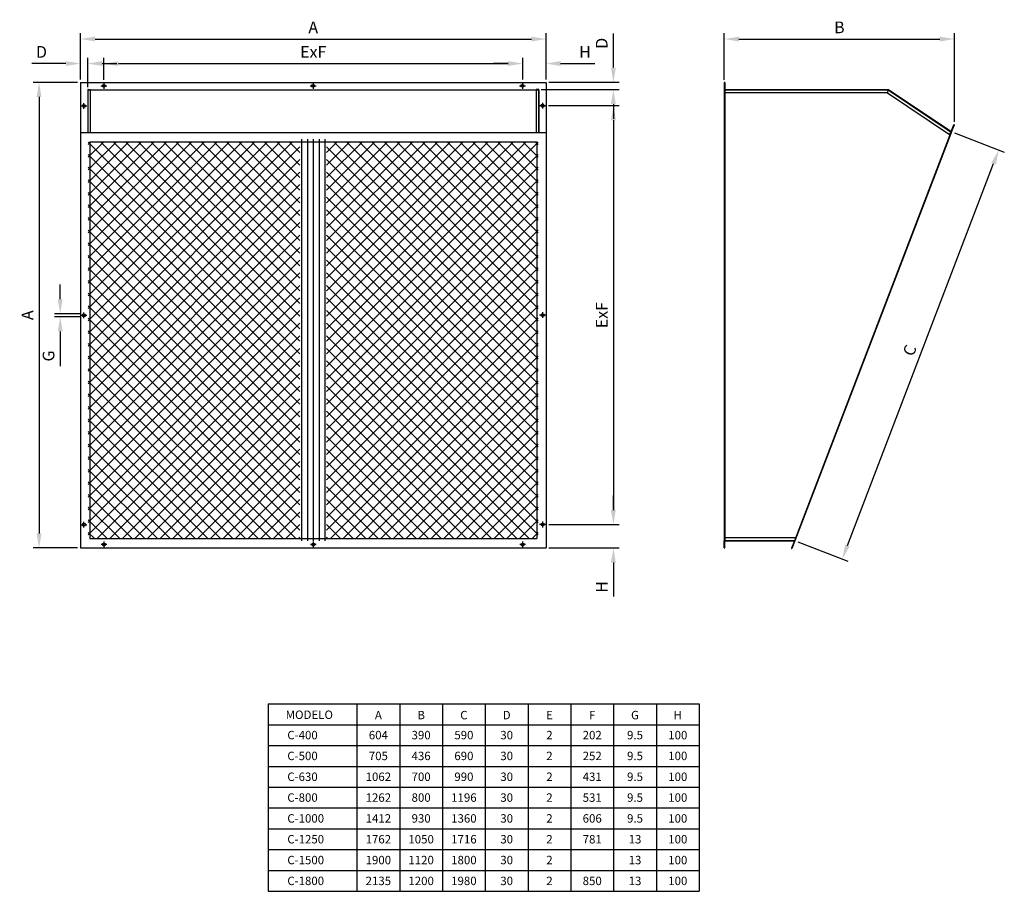
# Model space of a CAD drawing. Extents: x -2286 to 1929, y -739 to 2991.
import ezdxf
from ezdxf.enums import TextEntityAlignment as Align

# ---------------------------------------------------------------- set-up
doc = ezdxf.new("R2010")
doc.units = 0
doc.header["$LTSCALE"] = 5
doc.header["$MEASUREMENT"] = 0
doc.layers.get('0').update_dxf_attribs({"linetype": 'CONTINUOUS'})
doc.layers.get('DEFPOINTS').update_dxf_attribs({"linetype": 'CONTINUOUS'})
doc.styles.add('ROMANC', font='ROMANC.SHX')
doc.styles.get("Standard").update_dxf_attribs({"font": 'ROMANS.SHX'})
doc.dimstyles.get("Standard").update_dxf_attribs({"dimtxt": 0.18, "dimasz": 0.18, "dimexe": 0.18, "dimexo": 0.0625, "dimgap": 0.09, "dimtad": 0, "dimtih": 1, "dimtoh": 1, "dimdec": 4, "dimzin": 0, "dimdsep": 46, "dimtxsty": 'Standard', "dimcen": 0.09, "dimadec": 0, "dimazin": 0, "dimtfac": 1, "dimtdec": 4, "dimtofl": 0, "dimtmove": 2, "dimatfit": 3, "dimfxl": 1, "dimtolj": 1, "dimtzin": 1, "dimarcsym": 0})

# ---------------------------------------------------------------- blocks, each defined once
blk = doc.blocks.new('*D125')
at = {"lineweight": -2}
for p, q in [((-2025.8, 2735.1), (-2025.8, 2933)), ((-32.8, 2735.1), (-32.8, 2933)), ((-1963.3, 2908), (-95.3, 2908))]:
    blk.add_line(p, q, dxfattribs=at)
for points in [[(-1963.3, 2918.4), (-1963.3, 2897.6), (-2025.8, 2908)], [(-95.3, 2918.4), (-95.3, 2897.6), (-32.8, 2908)]]:
    blk.add_solid(points)
at = {"layer": 'DEFPOINTS', "color": 0}
for p in [(-32.8, 2908), (-2025.8, 2722.6), (-32.8, 2722.6)]:
    blk.add_point(p, dxfattribs=at)
at = {"insert": (-1029.3, 2958), "char_height": 50, "attachment_point": 5}
blk.add_mtext('\\A1;A', dxfattribs=at)
blk = doc.blocks.new('*D126')
at = {"lineweight": -2}
for p, q in [((-2038.3, 2722.6), (-2228.1, 2722.6)), ((-2203.1, 2660.1), (-2203.1, 792.6)), ((-2038.3, 730.1), (-2228.1, 730.1))]:
    blk.add_line(p, q, dxfattribs=at)
for points in [[(-2213.5, 2660.1), (-2192.7, 2660.1), (-2203.1, 2722.6)], [(-2213.5, 792.6), (-2192.7, 792.6), (-2203.1, 730.1)]]:
    blk.add_solid(points)
at = {"layer": 'DEFPOINTS', "color": 0}
for p in [(-2025.8, 2722.6), (-2203.1, 730.1), (-2025.8, 730.1)]:
    blk.add_point(p, dxfattribs=at)
at = {"insert": (-2253.1, 1726.3), "char_height": 50, "attachment_point": 5, "rotation": 90}
blk.add_mtext('\\A1;A', dxfattribs=at)
blk = doc.blocks.new('*D130')
at = {"lineweight": -2}
for p, q in [((730.4, 2733.9), (730.4, 2933)), ((1715.4, 2553.1), (1715.4, 2933)), ((792.9, 2908), (1652.9, 2908))]:
    blk.add_line(p, q, dxfattribs=at)
for points in [[(792.9, 2918.4), (792.9, 2897.6), (730.4, 2908)], [(1652.9, 2918.4), (1652.9, 2897.6), (1715.4, 2908)]]:
    blk.add_solid(points)
at = {"layer": 'DEFPOINTS', "color": 0}
for p in [(1715.4, 2908), (730.4, 2721.4), (1715.4, 2540.6)]:
    blk.add_point(p, dxfattribs=at)
at = {"insert": (1222.9, 2958), "char_height": 50, "attachment_point": 5}
blk.add_mtext('\\A1;B', dxfattribs=at)
blk = doc.blocks.new('*D124')
at = {"lineweight": -2}
for p, q in [((-1925.8, 2732.8), (-1925.8, 2828.1)), ((-132.8, 2735.1), (-132.8, 2828.1)), ((-1863.3, 2803.1), (-195.3, 2803.1))]:
    blk.add_line(p, q, dxfattribs=at)
for points in [[(-1863.3, 2813.5), (-1863.3, 2792.7), (-1925.8, 2803.1)], [(-195.3, 2813.5), (-195.3, 2792.7), (-132.8, 2803.1)]]:
    blk.add_solid(points)
at = {"layer": 'DEFPOINTS', "color": 0}
for p in [(-132.8, 2803.1), (-1925.8, 2720.3), (-132.8, 2722.6)]:
    blk.add_point(p, dxfattribs=at)
at = {"insert": (-1029.3, 2853.1), "char_height": 50, "attachment_point": 5}
blk.add_mtext('\\A1;ExF', dxfattribs=at)
blk = doc.blocks.new('*D123')
at = {"lineweight": -2}
for p, q in [((-2025.8, 2735.1), (-2025.8, 2828.1)), ((-1994.7, 2702.1), (-1994.7, 2828.1)), ((-2088.3, 2803.1), (-2234.1, 2803.1)), ((-1932.2, 2803.1), (-1869.7, 2803.1))]:
    blk.add_line(p, q, dxfattribs=at)
for points in [[(-2088.3, 2813.5), (-2088.3, 2792.7), (-2025.8, 2803.1)], [(-1932.2, 2813.5), (-1932.2, 2792.7), (-1994.7, 2803.1)]]:
    blk.add_solid(points)
at = {"layer": 'DEFPOINTS', "color": 0}
for p in [(-1994.7, 2803.1), (-2025.8, 2722.6), (-1994.7, 2689.6)]:
    blk.add_point(p, dxfattribs=at)
at = {"insert": (-2192.5, 2853.1), "char_height": 50, "attachment_point": 5}
blk.add_mtext('\\A1;D', dxfattribs=at)
blk = doc.blocks.new('*D129')
at = {"lineweight": -2}
for p, q in [((1715.1, 2506.4), (1928.9, 2424.5)), ((1257.5, 741.2), (1883.2, 2375.1)), ((1044.7, 755.8), (1258.5, 673.9))]:
    blk.add_line(p, q, dxfattribs=at)
for points in [[(1873.5, 2378.8), (1893, 2371.4), (1905.6, 2433.4)], [(1247.8, 745), (1267.2, 737.5), (1235.2, 682.9)]]:
    blk.add_solid(points)
at = {"layer": 'DEFPOINTS', "color": 0}
for p in [(1703.4, 2510.9), (1905.6, 2433.4), (1033, 760.3)]:
    blk.add_point(p, dxfattribs=at)
at = {"insert": (1523.7, 1576), "char_height": 50, "attachment_point": 5, "rotation": 69.0445}
blk.add_mtext('\\A1;C', dxfattribs=at)
blk = doc.blocks.new('*D131')
at = {"lineweight": -2}
for p, q in [((-2112.6, 1794.7), (-2112.6, 1857.2)), ((-2023.3, 1732.2), (-2137.6, 1732.2)), ((-2023.3, 1719.5), (-2137.6, 1719.5)), ((-2112.6, 1657), (-2112.6, 1508.8))]:
    blk.add_line(p, q, dxfattribs=at)
for points in [[(-2123, 1794.7), (-2102.2, 1794.7), (-2112.6, 1732.2)], [(-2123, 1657), (-2102.2, 1657), (-2112.6, 1719.5)]]:
    blk.add_solid(points)
at = {"layer": 'DEFPOINTS', "color": 0}
for p in [(-2010.8, 1732.2), (-2112.6, 1719.5), (-2010.8, 1719.5)]:
    blk.add_point(p, dxfattribs=at)
at = {"insert": (-2162.6, 1551.6), "char_height": 50, "attachment_point": 5, "rotation": 90}
blk.add_mtext('\\A1;G', dxfattribs=at)
blk = doc.blocks.new('*D122')
at = {"lineweight": -2}
for p, q in [((-132.8, 2745.1), (-132.8, 2828.1)), ((-32.8, 2735.1), (-32.8, 2828.1)), ((-195.3, 2803.1), (-257.8, 2803.1)), ((29.7, 2803.1), (175.5, 2803.1))]:
    blk.add_line(p, q, dxfattribs=at)
for points in [[(-195.3, 2813.5), (-195.3, 2792.7), (-132.8, 2803.1)], [(29.7, 2813.5), (29.7, 2792.7), (-32.8, 2803.1)]]:
    blk.add_solid(points)
at = {"layer": 'DEFPOINTS', "color": 0}
for p in [(-32.8, 2803.1), (-132.8, 2732.6), (-32.8, 2722.6)]:
    blk.add_point(p, dxfattribs=at)
at = {"insert": (133.9, 2853.1), "char_height": 50, "attachment_point": 5}
blk.add_mtext('\\A1;H', dxfattribs=at)
blk = doc.blocks.new('*D128')
at = {"lineweight": -2}
for p, q in [((-22.6, 2623.1), (280.5, 2623.1)), ((255.5, 2560.6), (255.5, 892.6)), ((-20.3, 830.1), (280.5, 830.1))]:
    blk.add_line(p, q, dxfattribs=at)
for points in [[(245.1, 2560.6), (265.9, 2560.6), (255.5, 2623.1)], [(245.1, 892.6), (265.9, 892.6), (255.5, 830.1)]]:
    blk.add_solid(points)
at = {"layer": 'DEFPOINTS', "color": 0}
for p in [(-35.1, 2623.1), (-32.8, 830.1), (255.5, 830.1)]:
    blk.add_point(p, dxfattribs=at)
at = {"insert": (205.5, 1726.6), "char_height": 50, "attachment_point": 5, "rotation": 90}
blk.add_mtext('\\A1;ExF', dxfattribs=at)
blk = doc.blocks.new('*D121')
at = {"lineweight": -2}
for p, q in [((255.5, 2785.6), (255.5, 2931.4)), ((-20.3, 2723.1), (280.5, 2723.1)), ((-53.2, 2692), (280.5, 2692)), ((255.5, 2629.5), (255.5, 2567))]:
    blk.add_line(p, q, dxfattribs=at)
for points in [[(245.1, 2785.6), (265.9, 2785.6), (255.5, 2723.1)], [(245.1, 2629.5), (265.9, 2629.5), (255.5, 2692)]]:
    blk.add_solid(points)
at = {"layer": 'DEFPOINTS', "color": 0}
for p in [(-32.8, 2723.1), (-65.7, 2692), (255.5, 2692)]:
    blk.add_point(p, dxfattribs=at)
at = {"insert": (205.5, 2889.8), "char_height": 50, "attachment_point": 5, "rotation": 90}
blk.add_mtext('\\A1;D', dxfattribs=at)
blk = doc.blocks.new('*D127')
at = {"lineweight": -2}
for p, q in [((255.5, 892.6), (255.5, 955.1)), ((-10.3, 830.1), (280.5, 830.1)), ((-20.3, 730.1), (280.5, 730.1)), ((255.5, 667.6), (255.5, 521.8))]:
    blk.add_line(p, q, dxfattribs=at)
for points in [[(245.1, 892.6), (265.9, 892.6), (255.5, 830.1)], [(245.1, 667.6), (265.9, 667.6), (255.5, 730.1)]]:
    blk.add_solid(points)
at = {"layer": 'DEFPOINTS', "color": 0}
for p in [(-22.8, 830.1), (-32.8, 730.1), (255.5, 730.1)]:
    blk.add_point(p, dxfattribs=at)
at = {"insert": (205.5, 563.4), "char_height": 50, "attachment_point": 5, "rotation": 90}
blk.add_mtext('\\A1;H', dxfattribs=at)

msp = doc.modelspace()

# ---------------------------------------------------------------- linework, layer by layer
for p, q in [((-2025.7852, 2722.55039), (-32.7852, 2722.55039)), ((-2025.7852, 2722.55039), (-2025.7852, 730.10298)), ((-1938.22928, 2707.83992), (-1913.34111, 2707.83992)), ((-1925.7852, 2720.28401), (-1925.7852, 2695.39583)), ((-1042.22928, 2707.83992), (-1017.34111, 2707.83992)), ((-1029.7852, 2720.28401), (-1029.7852, 2695.39583)), ((-146.22928, 2707.83992), (-121.34111, 2707.83992)), ((-133.7852, 2720.28401), (-133.7852, 2695.39583)), ((-32.7852, 2722.55039), (-32.7852, 730.10298)), ((730.43111, 2721.35039), (730.43111, 2691.95039)), ((731.33111, 2721.35039), (731.33111, 2691.95039)), ((731.93111, 2721.35039), (731.93111, 2691.95039)), ((732.83111, 2721.35039), (732.83111, 2691.95039)), ((-1994.6852, 2690.6486), (-1994.6852, 2508.75148)), ((-1993.7852, 2690.6486), (-1993.7852, 2508.75148)), ((-1993.7852, 2690.35039), (-64.7852, 2690.35039)), ((-1993.1852, 2692.1486), (-1983.7852, 2692.1486)), ((-1993.1852, 2691.24977), (-65.34769, 2691.12585)), ((-1993.1852, 2691.2486), (-1983.7852, 2691.2486)), ((-1983.7852, 2692.1486), (-1983.7852, 2691.2486)), ((-1983.7852, 2692.1486), (-1983.7852, 2508.75148)), ((-74.7852, 2692.02703), (-74.7852, 2691.12703)), ((-65.3852, 2692.02703), (-74.7852, 2692.02703)), ((-74.7852, 2692.02703), (-74.7852, 2508.75148)), ((-65.3852, 2691.12703), (-74.7852, 2691.12703)), ((-64.7852, 2690.9018), (-64.7852, 2508.75148)), ((-63.8852, 2690.52703), (-63.8852, 2508.75148)), ((730.43111, 2691.95039), (730.43111, 760.70298)), ((731.93111, 2691.35039), (730.43111, 2691.35039)), ((731.33111, 2691.35039), (731.33111, 762.20298)), ((731.93111, 2691.95039), (732.83111, 2691.95039)), ((731.93111, 2691.35039), (1432.32151, 2691.25144)), ((731.93111, 2691.35039), (731.93111, 762.20298)), ((731.93111, 2690.45039), (1432.06116, 2690.35144)), ((732.83111, 2692.18379), (1433.19676, 2692.15521)), ((732.83111, 2691.35039), (732.83111, 762.20298)), ((1429.36156, 2678.01001), (732.83111, 2678.10896)), ((1429.36156, 2678.01001), (1433.19676, 2692.15521)), ((1429.36156, 2678.01001), (1694.76204, 2499.76807)), ((1432.06116, 2690.35144), (1701.35012, 2510.20229)), ((1432.32151, 2691.25144), (1701.83061, 2510.96329)), ((1433.19676, 2692.15521), (1702.36449, 2511.80885)), ((-2023.24252, 2621.82668), (-1998.35434, 2621.82668)), ((-2010.79843, 2609.38259), (-2010.79843, 2634.27077)), ((-35.32787, 2622.82668), (-60.21605, 2622.82668)), ((-47.77196, 2635.27077), (-47.77196, 2610.38259)), ((1701.69934, 2511.8471), (1713.52823, 2541.41628)), ((1702.53582, 2511.51582), (1714.35603, 2541.06308)), ((1702.72142, 2511.44232), (1714.53998, 2540.98459)), ((1703.55819, 2511.11093), (1715.36778, 2540.63139)), ((-2025.7852, 2508.75148), (-32.7852, 2508.75148)), ((1701.61148, 2511.72756), (1031.1034, 760.93535)), ((1702.42508, 2511.34278), (1031.917, 760.55057)), ((1702.60588, 2511.25727), (1032.0978, 760.46507)), ((1703.41948, 2510.87249), (1032.9114, 760.08028)), ((1694.76204, 2499.76807), (1701.81632, 2512.15496)), ((1702.42764, 2511.34728), (1701.61614, 2511.73575)), ((-1985.7852, 2468.75148), (-1985.7852, 770.10298)), ((-1985.7852, 2468.75148), (-72.7852, 2468.75148)), ((-1079.2852, 2479.69684), (-1079.2852, 761.30298)), ((-1054.2852, 2479.69684), (-1054.2852, 761.30298)), ((-1029.2852, 2479.69684), (-1029.2852, 761.30298)), ((-1004.2852, 2479.69684), (-1004.2852, 761.30298)), ((-979.2852, 2479.69684), (-979.2852, 761.30298)), ((-72.7852, 2468.75148), (-72.7852, 770.10298)), ((-2010.79843, 1713.38259), (-2010.79843, 1738.27077)), ((-47.77196, 1739.27077), (-47.77196, 1714.38259)), ((-2023.24252, 1725.82668), (-1998.35434, 1725.82668)), ((-35.32787, 1726.82668), (-60.21605, 1726.82668)), ((-47.77196, 843.27077), (-47.77196, 818.38259)), ((-2023.24252, 829.82668), (-1998.35434, 829.82668)), ((-2010.79843, 817.38259), (-2010.79843, 842.27077)), ((-35.32787, 830.82668), (-60.21605, 830.82668)), ((-1985.7852, 770.10298), (-72.7852, 770.10298)), ((730.43111, 762.20298), (1031.61803, 762.20298)), ((730.43111, 731.30298), (730.43111, 760.70298)), ((731.33111, 731.30298), (731.33111, 760.70298)), ((731.93111, 761.30298), (1031.59156, 761.30298)), ((731.93111, 760.70298), (732.83111, 760.70298)), ((731.93111, 731.30298), (731.93111, 760.70298)), ((732.83111, 775.54298), (1038.0119, 775.54298)), ((732.83111, 731.30298), (732.83111, 760.70298)), ((732.83111, 760.40298), (1030.85284, 760.40298)), ((1031.05419, 760.84562), (1017.98768, 728.97544)), ((1031.88519, 760.50083), (1018.82771, 728.65244)), ((1032.03168, 760.33325), (1019.01439, 728.58066)), ((1032.86038, 759.98214), (1019.85443, 728.25765)), ((1031.96154, 760.64404), (1031.14758, 761.02733)), ((-2025.7852, 730.10298), (-32.7852, 730.10298)), ((-1912.34111, 744.81345), (-1937.22928, 744.81345)), ((-1924.7852, 732.36936), (-1924.7852, 757.25753)), ((-1016.34111, 744.81345), (-1041.22928, 744.81345)), ((-1028.7852, 732.36936), (-1028.7852, 757.25753)), ((-120.34111, 744.81345), (-145.22928, 744.81345)), ((-132.7852, 732.36936), (-132.7852, 757.25753)), ((-1222.62116, 63.05349), (622.71943, 63.05349)), ((-1222.62116, 63.05349), (-1222.62116, -739.0738)), ((-842.14591, 63.05349), (-842.14591, -739.0738)), ((-659.03774, 63.05349), (-659.03774, -739.0738)), ((-475.92957, 63.05349), (-475.92957, -739.0738)), ((-292.82141, 63.05349), (-292.82141, -739.0738)), ((-109.71324, 63.05349), (-109.71324, -739.0738)), ((73.39493, 63.05349), (73.39493, -739.0738)), ((256.50309, 63.05349), (256.50309, -739.0738)), ((439.61126, 63.05349), (439.61126, -739.0738)), ((622.71943, 63.05349), (622.71943, -739.0738)), ((-1222.62116, -26.07177), (622.71943, -26.07177)), ((-1222.62116, -115.19702), (622.71943, -115.19702)), ((-1222.62116, -204.32227), (622.71943, -204.32227)), ((-1222.62116, -293.44753), (622.71943, -293.44753)), ((-1222.62116, -382.57278), (622.71943, -382.57278)), ((-1222.62116, -471.69804), (622.71943, -471.69804)), ((-1222.62116, -560.82329), (622.71943, -560.82329)), ((-1222.62116, -649.94854), (622.71943, -649.94854)), ((-1222.62116, -739.0738), (622.71943, -739.0738))]:
    msp.add_line(p, q)
at = {"color": 0}
for p, q in [((-1992.54289, 1593.92557), (-1117.71698, 2468.75148)), ((-1992.54289, 1647.80711), (-1171.59851, 2468.75148)), ((-1992.54289, 1701.68865), (-1225.48005, 2468.75148)), ((-1992.54289, 1755.57018), (-1279.36159, 2468.75148)), ((-1992.54289, 1809.45172), (-1333.24312, 2468.75148)), ((-1992.54289, 1863.33326), (-1387.12466, 2468.75148)), ((-1992.54289, 1917.21479), (-1441.0062, 2468.75148)), ((-1992.54289, 1971.09633), (-1494.88774, 2468.75148)), ((-1992.54289, 2024.97787), (-1548.76927, 2468.75148)), ((-1992.54289, 2078.8594), (-1602.65081, 2468.75148)), ((-1992.54289, 2132.74094), (-1656.53235, 2468.75148)), ((-1992.54289, 2186.62248), (-1710.41388, 2468.75148)), ((-1992.54289, 2240.50401), (-1764.29542, 2468.75148)), ((-1992.54289, 2294.38555), (-1818.17696, 2468.75148)), ((-1992.54289, 2348.26709), (-1872.05849, 2468.75148)), ((-1992.54289, 2402.14862), (-1925.94003, 2468.75148)), ((-1992.54289, 2456.03016), (-1979.82157, 2468.75148)), ((-1086.04289, 1560.77299), (-1992.54289, 2467.27299)), ((-1992.54289, 1540.04404), (-1086.04289, 2446.54404)), ((-1086.04289, 1614.65452), (-1940.13985, 2468.75148)), ((-1086.04289, 1668.53606), (-1886.25832, 2468.75148)), ((-1086.04289, 1722.4176), (-1832.37678, 2468.75148)), ((-1086.04289, 1776.29913), (-1778.49524, 2468.75148)), ((-1086.04289, 1830.18067), (-1724.61371, 2468.75148)), ((-1086.04289, 1884.06221), (-1670.73217, 2468.75148)), ((-1086.04289, 1937.94374), (-1616.85063, 2468.75148)), ((-1086.04289, 1991.82528), (-1562.9691, 2468.75148)), ((-1086.04289, 2045.70682), (-1509.08756, 2468.75148)), ((-1086.04289, 2099.58835), (-1455.20602, 2468.75148)), ((-1086.04289, 2153.46989), (-1401.32449, 2468.75148)), ((-1086.04289, 2207.35143), (-1347.44295, 2468.75148)), ((-1086.04289, 2261.23296), (-1293.56141, 2468.75148)), ((-1086.04289, 2315.1145), (-1239.67988, 2468.75148)), ((-1086.04289, 2368.99604), (-1185.79834, 2468.75148)), ((-1086.04289, 2422.87757), (-1131.9168, 2468.75148)), ((-972.5275, 1614.65452), (-118.43054, 2468.75148)), ((-972.5275, 1668.53606), (-172.31208, 2468.75148)), ((-972.5275, 1722.4176), (-226.19361, 2468.75148)), ((-972.5275, 1776.29913), (-280.07515, 2468.75148)), ((-972.5275, 1830.18067), (-333.95669, 2468.75148)), ((-972.5275, 1884.06221), (-387.83822, 2468.75148)), ((-972.5275, 1937.94374), (-441.71976, 2468.75148)), ((-972.5275, 1991.82528), (-495.6013, 2468.75148)), ((-972.5275, 2045.70682), (-549.48283, 2468.75148)), ((-972.5275, 2099.58835), (-603.36437, 2468.75148)), ((-972.5275, 2153.46989), (-657.24591, 2468.75148)), ((-972.5275, 2207.35143), (-711.12744, 2468.75148)), ((-972.5275, 2261.23296), (-765.00898, 2468.75148)), ((-972.5275, 2315.1145), (-818.89052, 2468.75148)), ((-972.5275, 2368.99604), (-872.77205, 2468.75148)), ((-972.5275, 2422.87757), (-926.65359, 2468.75148)), ((-972.5275, 1560.77299), (-66.0275, 2467.27299)), ((-66.0275, 1540.04404), (-972.5275, 2446.54404)), ((-66.0275, 1593.92557), (-940.85341, 2468.75148)), ((-66.0275, 1647.80711), (-886.97188, 2468.75148)), ((-66.0275, 1701.68865), (-833.09034, 2468.75148)), ((-66.0275, 1755.57018), (-779.2088, 2468.75148)), ((-66.0275, 1809.45172), (-725.32727, 2468.75148)), ((-66.0275, 1863.33326), (-671.44573, 2468.75148)), ((-66.0275, 1917.21479), (-617.56419, 2468.75148)), ((-66.0275, 1971.09633), (-563.68266, 2468.75148)), ((-66.0275, 2024.97787), (-509.80112, 2468.75148)), ((-66.0275, 2078.8594), (-455.91958, 2468.75148)), ((-66.0275, 2132.74094), (-402.03805, 2468.75148)), ((-66.0275, 2186.62248), (-348.15651, 2468.75148)), ((-66.0275, 2240.50401), (-294.27497, 2468.75148)), ((-66.0275, 2294.38555), (-240.39344, 2468.75148)), ((-66.0275, 2348.26709), (-186.5119, 2468.75148)), ((-66.0275, 2402.14862), (-132.63036, 2468.75148)), ((-66.0275, 2456.03016), (-78.74883, 2468.75148)), ((-1086.04289, 1506.89145), (-1992.54289, 2413.39145)), ((-972.5275, 1506.89145), (-66.0275, 2413.39145)), ((-1992.54289, 1486.1625), (-1086.04289, 2392.6625)), ((-66.0275, 1486.1625), (-972.5275, 2392.6625)), ((-1086.04289, 1453.00991), (-1992.54289, 2359.50991)), ((-1992.54289, 1432.28096), (-1086.04289, 2338.78096)), ((-972.5275, 1453.00991), (-66.0275, 2359.50991)), ((-66.0275, 1432.28096), (-972.5275, 2338.78096)), ((-1086.04289, 1399.12838), (-1992.54289, 2305.62838)), ((-1992.54289, 1378.39943), (-1086.04289, 2284.89943)), ((-972.5275, 1399.12838), (-66.0275, 2305.62838)), ((-66.0275, 1378.39943), (-972.5275, 2284.89943)), ((-1086.04289, 1345.24684), (-1992.54289, 2251.74684)), ((-972.5275, 1345.24684), (-66.0275, 2251.74684)), ((-1992.54289, 1324.51789), (-1086.04289, 2231.01789)), ((-1086.04289, 1291.3653), (-1992.54289, 2197.8653)), ((-66.0275, 1324.51789), (-972.5275, 2231.01789)), ((-972.5275, 1291.3653), (-66.0275, 2197.8653)), ((-1992.54289, 1270.63635), (-1086.04289, 2177.13635)), ((-66.0275, 1270.63635), (-972.5275, 2177.13635)), ((-1086.04289, 1237.48376), (-1992.54289, 2143.98376)), ((-1992.54289, 1216.75482), (-1086.04289, 2123.25482)), ((-972.5275, 1237.48376), (-66.0275, 2143.98376)), ((-66.0275, 1216.75482), (-972.5275, 2123.25482)), ((-1086.04289, 1183.60223), (-1992.54289, 2090.10223)), ((-1992.54289, 1162.87328), (-1086.04289, 2069.37328)), ((-972.5275, 1183.60223), (-66.0275, 2090.10223)), ((-66.0275, 1162.87328), (-972.5275, 2069.37328)), ((-1086.04289, 1129.72069), (-1992.54289, 2036.22069)), ((-972.5275, 1129.72069), (-66.0275, 2036.22069)), ((-1992.54289, 1108.99174), (-1086.04289, 2015.49174)), ((-1086.04289, 1075.83915), (-1992.54289, 1982.33915)), ((-66.0275, 1108.99174), (-972.5275, 2015.49174)), ((-972.5275, 1075.83915), (-66.0275, 1982.33915)), ((-1992.54289, 1055.11021), (-1086.04289, 1961.61021)), ((-66.0275, 1055.11021), (-972.5275, 1961.61021)), ((-1086.04289, 1021.95762), (-1992.54289, 1928.45762)), ((-1992.54289, 1001.22867), (-1086.04289, 1907.72867)), ((-972.5275, 1021.95762), (-66.0275, 1928.45762)), ((-66.0275, 1001.22867), (-972.5275, 1907.72867)), ((-1086.04289, 968.07608), (-1992.54289, 1874.57608)), ((-972.5275, 968.07608), (-66.0275, 1874.57608)), ((-1992.54289, 947.34713), (-1086.04289, 1853.84713)), ((-1086.04289, 914.19454), (-1992.54289, 1820.69454)), ((-66.0275, 947.34713), (-972.5275, 1853.84713)), ((-972.5275, 914.19454), (-66.0275, 1820.69454)), ((-1992.54289, 893.4656), (-1086.04289, 1799.9656)), ((-66.0275, 893.4656), (-972.5275, 1799.9656)), ((-1086.04289, 860.31301), (-1992.54289, 1766.81301)), ((-1992.54289, 839.58406), (-1086.04289, 1746.08406)), ((-972.5275, 860.31301), (-66.0275, 1766.81301)), ((-66.0275, 839.58406), (-972.5275, 1746.08406)), ((-1086.04289, 806.43147), (-1992.54289, 1712.93147)), ((-1992.54289, 785.70252), (-1086.04289, 1692.20252)), ((-972.5275, 806.43147), (-66.0275, 1712.93147)), ((-66.0275, 785.70252), (-972.5275, 1692.20252)), ((-1103.59593, 770.10298), (-1992.54289, 1659.04993)), ((-954.97446, 770.10298), (-66.0275, 1659.04993)), ((-1157.47747, 770.10298), (-1992.54289, 1605.1684)), ((-1954.2609, 770.10298), (-1086.04289, 1638.32098)), ((-104.30949, 770.10298), (-972.5275, 1638.32098)), ((-901.09292, 770.10298), (-66.0275, 1605.1684)), ((-1900.37936, 770.10298), (-1086.04289, 1584.43945)), ((-158.19103, 770.10298), (-972.5275, 1584.43945)), ((-1211.359, 770.10298), (-1992.54289, 1551.28686)), ((-1846.49783, 770.10298), (-1086.04289, 1530.55791)), ((-212.07257, 770.10298), (-972.5275, 1530.55791)), ((-847.21139, 770.10298), (-66.0275, 1551.28686)), ((-1265.24054, 770.10298), (-1992.54289, 1497.40532)), ((-1792.61629, 770.10298), (-1086.04289, 1476.67637)), ((-265.9541, 770.10298), (-972.5275, 1476.67637)), ((-793.32985, 770.10298), (-66.0275, 1497.40532)), ((-1319.12208, 770.10298), (-1992.54289, 1443.52379)), ((-739.44831, 770.10298), (-66.0275, 1443.52379)), ((-1738.73475, 770.10298), (-1086.04289, 1422.79484)), ((-319.83564, 770.10298), (-972.5275, 1422.79484)), ((-1373.00361, 770.10298), (-1992.54289, 1389.64225)), ((-1684.85322, 770.10298), (-1086.04289, 1368.9133)), ((-373.71718, 770.10298), (-972.5275, 1368.9133)), ((-685.56678, 770.10298), (-66.0275, 1389.64225)), ((-1426.88515, 770.10298), (-1992.54289, 1335.76071)), ((-1630.97168, 770.10298), (-1086.04289, 1315.03176)), ((-427.59871, 770.10298), (-972.5275, 1315.03176)), ((-631.68524, 770.10298), (-66.0275, 1335.76071)), ((-1480.76669, 770.10298), (-1992.54289, 1281.87918)), ((-577.8037, 770.10298), (-66.0275, 1281.87918)), ((-1534.64823, 770.10298), (-1992.54289, 1227.99764)), ((-1577.09014, 770.10298), (-1086.04289, 1261.15023)), ((-481.48025, 770.10298), (-972.5275, 1261.15023)), ((-523.92217, 770.10298), (-66.0275, 1227.99764)), ((-1523.20861, 770.10298), (-1086.04289, 1207.26869)), ((-535.36179, 770.10298), (-972.5275, 1207.26869)), ((-1588.52976, 770.10298), (-1992.54289, 1174.1161)), ((-1469.32707, 770.10298), (-1086.04289, 1153.38715)), ((-589.24332, 770.10298), (-972.5275, 1153.38715)), ((-470.04063, 770.10298), (-66.0275, 1174.1161)), ((-1642.4113, 770.10298), (-1992.54289, 1120.23457)), ((-1415.44553, 770.10298), (-1086.04289, 1099.50562)), ((-643.12486, 770.10298), (-972.5275, 1099.50562)), ((-416.15909, 770.10298), (-66.0275, 1120.23457)), ((-1696.29284, 770.10298), (-1992.54289, 1066.35303)), ((-362.27756, 770.10298), (-66.0275, 1066.35303)), ((-1750.17437, 770.10298), (-1992.54289, 1012.47149)), ((-1361.564, 770.10298), (-1086.04289, 1045.62408)), ((-697.0064, 770.10298), (-972.5275, 1045.62408)), ((-308.39602, 770.10298), (-66.0275, 1012.47149)), ((-1307.68246, 770.10298), (-1086.04289, 991.74254)), ((-750.88793, 770.10298), (-972.5275, 991.74254)), ((-1804.05591, 770.10298), (-1992.54289, 958.58996)), ((-1253.80092, 770.10298), (-1086.04289, 937.86101)), ((-804.76947, 770.10298), (-972.5275, 937.86101)), ((-254.51448, 770.10298), (-66.0275, 958.58996)), ((-1857.93745, 770.10298), (-1992.54289, 904.70842)), ((-200.63295, 770.10298), (-66.0275, 904.70842)), ((-1911.81898, 770.10298), (-1992.54289, 850.82688)), ((-1199.91939, 770.10298), (-1086.04289, 883.97947)), ((-858.65101, 770.10298), (-972.5275, 883.97947)), ((-146.75141, 770.10298), (-66.0275, 850.82688)), ((-1146.03785, 770.10298), (-1086.04289, 830.09793)), ((-912.53254, 770.10298), (-972.5275, 830.09793)), ((-1965.70052, 770.10298), (-1992.54289, 796.94535)), ((-1092.15631, 770.10298), (-1086.04289, 776.2164)), ((-966.41408, 770.10298), (-972.5275, 776.2164)), ((-92.86987, 770.10298), (-66.0275, 796.94535))]:
    msp.add_line(p, q, dxfattribs=at)
for centre in [(-1925.7852, 2707.83992), (-1029.7852, 2707.83992), (-133.7852, 2707.83992), (-2010.79843, 2621.82668), (-47.77196, 2622.82668), (-2010.79843, 1725.82668), (-47.77196, 1726.82668), (-2010.79843, 829.82668), (-47.77196, 830.82668), (-1924.7852, 744.81345), (-1028.7852, 744.81345), (-132.7852, 744.81345)]:
    msp.add_circle(centre, 6.35)
for centre, radius, start, end in [((731.63111, 2721.35039), 1.2, 0, 180), ((731.63111, 2721.35039), 0.3, 0, 180), ((-1993.1852, 2690.6486), 1.5, 90, 180), ((-1993.1852, 2689.6486), 1.5, 90, 180), ((-1993.1832, 2690.64777), 0.602, 90.19028385, 179.92117624), ((-65.3852, 2690.52703), 1.5, 0, 90), ((-65.3852, 2690.52703), 0.6, 0, 90), ((-65.3852, 2689.52703), 1.5, 0, 90), ((731.93111, 2691.95039), 1.5, 180, 270), ((731.93111, 2691.95039), 0.6, 180, 270), ((1714.448, 2541.02383), 1, 336.89346172, 156.89346172), ((1714.448, 2541.02383), 0.1, 336.89346172, 156.89346172), ((1702.06651, 2511.52016), 1.5, 241.47157234, 334.41961014), ((1702.06651, 2511.52016), 0.6, 241.47157234, 334.41961014), ((731.93111, 760.70298), 1.5, 90, 180), ((731.93111, 760.70298), 0.6, 90, 180), ((1031.57443, 760.72077), 0.58245, 334.47421486, 88.31450218), ((1031.57394, 760.72075), 1.48288, 334.48319032, 88.29617151), ((731.63111, 731.30298), 1.2, 180, 0), ((731.63111, 731.30298), 0.3, 180, 0), ((1018.92105, 728.61655), 1, 158.967528, 338.967528), ((1018.92105, 728.61655), 0.1, 158.967528, 338.967528)]:
    msp.add_arc(centre, radius, start, end)

# ---------------------------------------------------------------- texts
at = {"style": 'ROMANC'}
for s, p in [('MODELO', (-1147.24229, -1.55514)), ('C-400', (-1140.3308, -88.58437)), ('C-500', (-1140.3308, -177.70962)), ('C-630', (-1140.3308, -266.83487)), ('C-800', (-1140.3308, -355.96013)), ('C-1000', (-1140.3308, -445.08538)), ('C-1250', (-1140.3308, -534.21064)), ('C-1500', (-1140.3308, -623.33589)), ('C-1800', (-1140.3308, -712.46114))]:
    msp.add_text(s, height=36.028708, dxfattribs=at).set_placement(p)
for s, height, p in [('A', 36.02871, (-750.59183, 14.92854)), ('B', 36.02871, (-567.48366, 14.92854)), ('C', 36.02871, (-384.37549, 14.92854)), ('D', 36.02871, (-201.26732, 14.92854)), ('E', 36.02871, (-18.15916, 14.92854)), ('F', 36.02871, (164.94901, 14.92854)), ('G', 36.02871, (348.05718, 14.92854)), ('H', 36.02871, (531.16535, 14.92854)), ('604', 36.028708, (-750.59183, -70.63439)), ('390', 36.028708, (-567.48366, -70.63439)), ('590', 36.028708, (-384.37549, -70.63439)), ('30', 36.028708, (-201.26732, -70.63439)), ('2', 36.02871, (-18.15916, -70.63439)), ('202', 36.028708, (164.94901, -70.63439)), ('9.5', 36.028708, (348.05718, -70.63439)), ('100', 36.028708, (531.16535, -70.63439)), ('705', 36.028708, (-750.59183, -159.75965)), ('436', 36.028708, (-567.48366, -159.75965)), ('690', 36.028708, (-384.37549, -159.75965)), ('30', 36.028708, (-201.26732, -159.75965)), ('2', 36.02871, (-18.15916, -159.75965)), ('252', 36.028708, (164.94901, -159.75965)), ('9.5', 36.028708, (348.05718, -159.75965)), ('100', 36.028708, (531.16535, -159.75965)), ('1062', 36.028708, (-750.59183, -248.8849)), ('700', 36.028708, (-567.48366, -248.8849)), ('990', 36.028708, (-384.37549, -248.8849)), ('30', 36.028708, (-201.26732, -248.8849)), ('2', 36.02871, (-18.15916, -248.8849)), ('431', 36.028708, (164.94901, -248.8849)), ('9.5', 36.028708, (348.05718, -248.8849)), ('100', 36.028708, (531.16535, -248.8849)), ('1262', 36.028708, (-750.59183, -338.01015)), ('800', 36.028708, (-567.48366, -338.01015)), ('1196', 36.028708, (-384.37549, -338.01015)), ('30', 36.028708, (-201.26732, -338.01015)), ('2', 36.02871, (-18.15916, -338.01015)), ('531', 36.028708, (164.94901, -338.01015)), ('9.5', 36.028708, (348.05718, -338.01015)), ('100', 36.028708, (531.16535, -338.01015)), ('1412', 36.028708, (-750.59183, -427.13541)), ('930', 36.028708, (-567.48366, -427.13541)), ('1360', 36.028708, (-384.37549, -427.13541)), ('30', 36.028708, (-201.26732, -427.13541)), ('2', 36.02871, (-18.15916, -427.13541)), ('606', 36.028708, (164.94901, -427.13541)), ('9.5', 36.028708, (348.05718, -427.13541)), ('100', 36.028708, (531.16535, -427.13541)), ('1762', 36.028708, (-750.59183, -516.26066)), ('1050', 36.028708, (-567.48366, -516.26066)), ('1716', 36.028708, (-384.37549, -516.26066)), ('30', 36.028708, (-201.26732, -516.26066)), ('2', 36.02871, (-18.15916, -516.26066)), ('781', 36.028708, (164.94901, -516.26066)), ('13', 36.028708, (348.05718, -516.26066)), ('100', 36.028708, (531.16535, -516.26066)), ('1900', 36.028708, (-750.59183, -605.38592)), ('1120', 36.028708, (-567.48366, -605.38592)), ('1800', 36.028708, (-384.37549, -605.38592)), ('30', 36.028708, (-201.26732, -605.38592)), ('2', 36.02871, (-18.15916, -605.38592)), ('13', 36.028708, (348.05718, -605.38592)), ('100', 36.028708, (531.16535, -605.38592)), ('2135', 36.028708, (-750.59183, -694.51117)), ('1200', 36.028708, (-567.48366, -694.51117)), ('1980', 36.028708, (-384.37549, -694.51117)), ('30', 36.028708, (-201.26732, -694.51117)), ('2', 36.02871, (-18.15916, -694.51117)), ('850', 36.028708, (164.94901, -694.51117)), ('13', 36.028708, (348.05718, -694.51117)), ('100', 36.028708, (531.16535, -694.51117))]:
    msp.add_text(s, height=height, dxfattribs=at).set_placement(p, align=Align.MIDDLE_CENTER)

# ---------------------------------------------------------------- dimensions: what is measured, and where the dimension line sits
for base, p1, p2, text, picture, middle in [((-32.7852, 2907.99281), (-2025.7852, 2722.55039), (-32.7852, 2722.55039), 'A', '*D125', (-1029.2852, 2957.99281)), ((1715.36778, 2907.99281), (730.43111, 2721.35039), (1715.36778, 2540.63139), 'B', '*D130', (1222.89945, 2957.99281)), ((-132.7852, 2803.08558), (-1925.7852, 2720.28401), (-132.7852, 2722.55039), 'ExF', '*D124', (-1029.2852, 2853.08558))]:
    dim = msp.add_linear_dim(base=base, p1=p1, p2=p2, text=text, dimstyle='Standard', override={"dimscale": 25, "dimtxt": 2, "dimasz": 2.5, "dimexe": 1, "dimexo": 0.5, "dimgap": 1, "dimtad": 1, "dimtih": 0, "dimtoh": 0, "dimzin": 1, "dimcen": 1, "dimclrd": 256, "dimclre": 256, "dimclrt": 256, "dimtmove": 0, "dimtzin": 0})
    dim.commit()
    dim.dimension.update_dxf_attribs({"geometry": picture, "text_midpoint": middle})
for base, p1, p2, text, picture, middle in [((255.50917, 2692.00298), (-32.7852, 2723.10298), (-65.68699, 2692.00298), 'D', '*D121', (255.50917, 2889.76964)), ((255.50917, 730.10298), (-22.7852, 830.10298), (-32.7852, 730.10298), 'H', '*D127', (255.50917, 563.43631))]:
    dim = msp.add_linear_dim(base=base, p1=p1, p2=p2, angle=270, text=text, dimstyle='Standard', override={"dimscale": 25, "dimtxt": 2, "dimasz": 2.5, "dimexe": 1, "dimexo": 0.5, "dimgap": 1, "dimtad": 1, "dimtih": 0, "dimtoh": 0, "dimzin": 1, "dimcen": 1, "dimclrd": 256, "dimclre": 256, "dimclrt": 256, "dimtmove": 0, "dimtzin": 0})
    dim.commit()
    dim.dimension.update_dxf_attribs({"geometry": picture, "text_midpoint": middle, "dimtype": 160})
for base, p1, p2, text, picture, middle in [((-1994.6852, 2803.08558), (-2025.7852, 2722.55039), (-1994.6852, 2689.6486), 'D', '*D123', (-2192.45186, 2803.08558)), ((-32.7852, 2803.08558), (-132.7852, 2732.55039), (-32.7852, 2722.55039), 'H', '*D122', (133.88147, 2803.08558))]:
    dim = msp.add_linear_dim(base=base, p1=p1, p2=p2, text=text, dimstyle='Standard', override={"dimscale": 25, "dimtxt": 2, "dimasz": 2.5, "dimexe": 1, "dimexo": 0.5, "dimgap": 1, "dimtad": 1, "dimtih": 0, "dimtoh": 0, "dimzin": 1, "dimcen": 1, "dimclrd": 256, "dimclre": 256, "dimclrt": 256, "dimtmove": 0, "dimtzin": 0})
    dim.commit()
    dim.dimension.update_dxf_attribs({"geometry": picture, "text_midpoint": middle, "dimtype": 160})
for base, p1, p2, angle, text, picture, middle in [((-2203.13172, 730.10298), (-2025.7852, 2722.55039), (-2025.7852, 730.10298), 90, 'A', '*D126', (-2253.13172, 1726.32668)), ((255.50917, 830.10298), (-35.05158, 2623.10298), (-32.7852, 830.10298), 270, 'ExF', '*D128', (205.50917, 1726.60298)), ((-2112.59664, 1719.47668), (-2010.79843, 1732.17668), (-2010.79843, 1719.47668), 90, 'G', '*D131', (-2162.59664, 1551.61954))]:
    dim = msp.add_linear_dim(base=base, p1=p1, p2=p2, angle=angle, text=text, dimstyle='Standard', override={"dimscale": 25, "dimtxt": 2, "dimasz": 2.5, "dimexe": 1, "dimexo": 0.5, "dimgap": 1, "dimtad": 1, "dimtih": 0, "dimtoh": 0, "dimzin": 1, "dimcen": 1, "dimclrd": 256, "dimclre": 256, "dimclrt": 256, "dimtmove": 0, "dimtzin": 0})
    dim.commit()
    dim.dimension.update_dxf_attribs({"geometry": picture, "text_midpoint": middle})
dim = msp.add_aligned_dim(p1=(1032.997, 760.30379), p2=(1703.41948, 2510.87249), distance=-216.48747, text='C', dimstyle='Standard', override={"dimscale": 25, "dimtxt": 2, "dimasz": 2.5, "dimexe": 1, "dimexo": 0.5, "dimgap": 1, "dimtad": 1, "dimtih": 0, "dimtoh": 0, "dimzin": 1, "dimcen": 1, "dimclrd": 256, "dimclre": 256, "dimclrt": 256, "dimtmove": 0, "dimtzin": 0})
dim.commit()
dim.dimension.update_dxf_attribs({"geometry": '*D129', "text_midpoint": (1523.68393, 1576.04498)})

doc.saveas('drawing.dxf')
